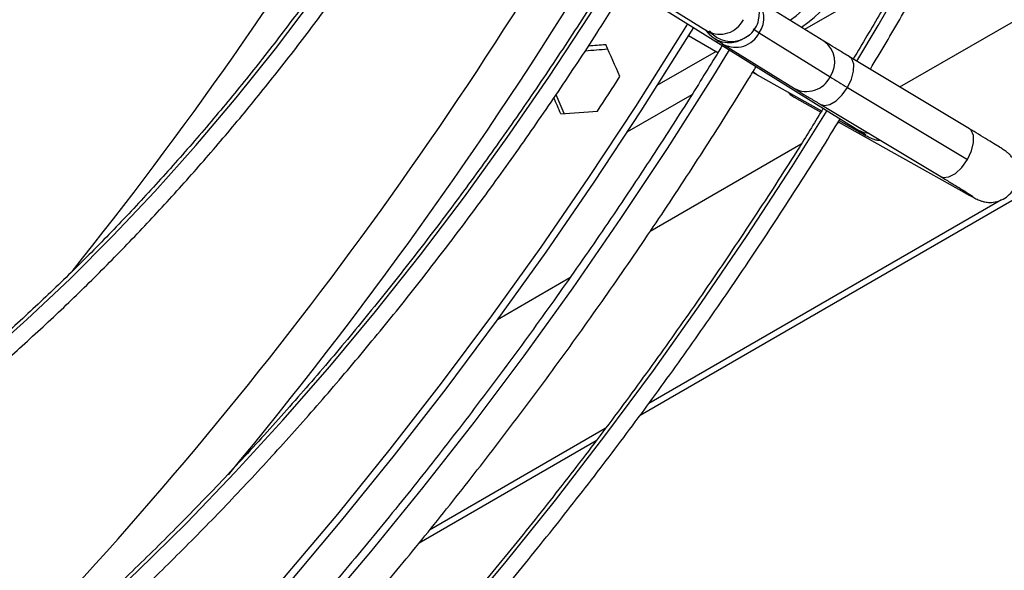
# Model space of a CAD drawing. Units: millimetres. Extents: x 5 to 414, y 3 to 291.
# Drawn here: x 390 to 392, y 147 to 148 of the extents above; entities that cross this region are included whole.
import ezdxf

# ---------------------------------------------------------------- set-up
doc = ezdxf.new("R2010")
doc.units = ezdxf.units.MM

msp = doc.modelspace()

# ---------------------------------------------------------------- linework, layer by layer
at = {"color": 7, "linetype": 'Continuous', "lineweight": 25}
for p, q in [((391.6978, 147.5247), (401.6115, 153.2478)), ((390.8161, 148.9528), (392.1548, 148.12)), ((391.659, 148.439), (391.8387, 148.3272)), ((392.0818, 148.3066), (391.937, 148.3966)), ((392.2408, 148.2107), (392.5071, 148.3644)), ((391.7988, 148.3186), (391.8604, 148.283)), ((391.9105, 148.3099), (391.9153, 148.3124)), ((391.9153, 148.3124), (391.9262, 148.32)), ((391.9467, 148.3238), (392.0949, 148.2316)), ((391.8719, 148.2997), (392.0201, 148.2075)), ((391.8569, 148.2851), (391.7328, 148.2135)), ((392.3861, 148.1234), (392.1353, 148.274)), ((391.9329, 148.2414), (391.9425, 148.236)), ((391.9425, 148.236), (392.0772, 148.1607)), ((392.1311, 148.2096), (392.3819, 148.0589)), ((392.0196, 148.1893), (392.0756, 148.158)), ((392.0752, 148.174), (392.3261, 148.0234)), ((392.1107, 148.1356), (392.1132, 148.137)), ((392.112, 148.1377), (392.3805, 147.9876)), ((392.1136, 148.1403), (392.1557, 148.1168)), ((391.7187, 147.9093), (392.0346, 148.0916)), ((391.3996, 147.725), (391.5508, 147.8123)), ((391.2358, 147.258), (391.6055, 147.4715))]:
    msp.add_line(p, q, dxfattribs=at)
at = {"color": 8, "linetype": 'Continuous', "lineweight": 25}
for p, q in [((392.0419, 148.3314), (392.2486, 148.4507)), ((391.6705, 148.117), (391.8062, 148.1953)), ((392.4533, 147.975), (391.7158, 147.5493)), ((391.6244, 147.4965), (391.2573, 147.2846))]:
    msp.add_line(p, q, dxfattribs=at)
at = {"color": 8, "linetype": 'Continuous', "lineweight": 25, "flags": 128}
for points in [[(390.3235, 147.643), (390.4152, 147.7246), (390.5058, 147.81), (390.595, 147.8993), (390.6827, 147.9922), (390.7686, 148.0885), (390.8528, 148.1881), (390.9349, 148.2907), (391.0148, 148.3961), (391.0924, 148.5042), (391.1675, 148.6148), (391.2226, 148.6999)], [(392.151, 148.2646), (392.1952, 148.3393), (392.2808, 148.4893), (392.281, 148.4898)], [(390.331, 146.9165), (390.4373, 147.0064), (390.5426, 147.1004), (390.6467, 147.1983), (390.7495, 147.2999), (390.8508, 147.4053), (390.9505, 147.5141), (391.0484, 147.6262), (391.1445, 147.7415), (391.2385, 147.8598), (391.3303, 147.981), (391.4198, 148.1048), (391.5068, 148.231), (391.5913, 148.3596), (391.6417, 148.4392)], [(389.3338, 145.673), (389.4588, 145.7476), (389.5838, 145.8269), (389.7085, 145.9108), (389.8327, 145.9992), (389.9564, 146.0921), (390.0795, 146.1892), (390.2017, 146.2906), (390.323, 146.396), (390.4431, 146.5055), (390.5621, 146.6188), (390.6797, 146.7359), (390.7959, 146.8566), (390.9105, 146.9807), (391.0233, 147.1082), (391.1343, 147.239), (391.2433, 147.3727), (391.3502, 147.5094), (391.455, 147.6489), (391.5574, 147.791), (391.6573, 147.9355), (391.7548, 148.0824), (391.8496, 148.2314), (391.8846, 148.2881)], [(392.1311, 148.2096), (392.1393, 148.2267), (392.1438, 148.2435), (392.1442, 148.2582), (392.1403, 148.2692), (392.1353, 148.274)], [(391.9425, 148.236), (391.9343, 148.2419), (391.9335, 148.2427)], [(392.0752, 148.174), (392.0828, 148.1718), (392.0945, 148.1741), (392.1074, 148.1818), (392.12, 148.194), (392.1311, 148.2096)], [(389.6596, 145.6772), (389.7817, 145.7501), (389.9037, 145.8277), (390.0254, 145.9098), (390.1467, 145.9965), (390.2675, 146.0876), (390.3876, 146.1829), (390.5068, 146.2825), (390.6251, 146.3861), (390.7422, 146.4937), (390.8581, 146.6051), (390.9727, 146.7203), (391.0858, 146.839), (391.1972, 146.9611), (391.3069, 147.0865), (391.4147, 147.2151), (391.5205, 147.3468), (391.6241, 147.4812), (391.7256, 147.6184), (391.8246, 147.7581), (391.9213, 147.9002), (392.0153, 148.0446), (392.0884, 148.1613)], [(392.1557, 148.1168), (392.1474, 148.1228), (392.1432, 148.1273)], [(392.1763, 148.1133), (392.1661, 148.115), (392.1548, 148.12)], [(392.3819, 148.0589), (392.3905, 148.077), (392.3949, 148.0946), (392.3947, 148.1096), (392.3898, 148.1203), (392.3861, 148.1234)], [(392.3261, 148.0234), (392.3314, 148.0214), (392.3434, 148.0226), (392.3568, 148.03), (392.3702, 148.0426), (392.3819, 148.0589)], [(392.3707, 147.995), (392.3722, 147.9936), (392.3804, 147.9876)]]:
    msp.add_lwpolyline(points, dxfattribs=at)
at = {"color": 7, "linetype": 'Continuous', "lineweight": 25, "flags": 128}
for points in [[(391.7967, 148.3428), (391.7828, 148.3203), (391.6877, 148.1699), (391.5899, 148.0217), (391.4896, 147.8758), (391.3868, 147.7323), (391.2817, 147.5914), (391.1744, 147.4533), (391.0649, 147.318), (390.9534, 147.1858), (390.8401, 147.0568), (390.7251, 146.9311), (390.6084, 146.8089), (390.4902, 146.6903), (390.3706, 146.5754), (390.2498, 146.4644), (390.1279, 146.3573), (390.005, 146.2543), (389.8812, 146.1555), (389.7568, 146.061), (389.6317, 145.9709), (389.5063, 145.8854), (389.3805, 145.8044), (389.2545, 145.7281)], [(391.809, 148.3352), (391.7946, 148.3119), (391.6991, 148.1609), (391.6008, 148.012), (391.5001, 147.8654), (391.3968, 147.7212), (391.2912, 147.5797), (391.1834, 147.4409), (391.0734, 147.305), (390.9614, 147.1722), (390.8476, 147.0426), (390.732, 146.9164), (390.6148, 146.7936), (390.496, 146.6744), (390.3759, 146.559), (390.2545, 146.4474), (390.132, 146.3399), (390.0086, 146.2364), (389.8843, 146.1371), (389.7592, 146.0422), (389.6336, 145.9517), (389.5076, 145.8657), (389.3812, 145.7844), (389.2547, 145.7077)], [(391.9153, 148.3124), (391.9256, 148.3192), (391.9264, 148.3198)], [(392.0069, 148.2), (392.0114, 148.1953), (392.0196, 148.1893)]]:
    msp.add_lwpolyline(points, dxfattribs=at)
at = {"color": 8, "linetype": 'Continuous', "lineweight": 25}
for centre, radius, start, end in [((383.5526, 153.3923), 8.9104, 321.3333, 328.54602), ((384.1298, 153.0135), 8.6585, 313.74541, 328.66986), ((383.8579, 153.2112), 9.0812, 320.21732, 328.49117), ((391.9012, 148.3548), 0.0551, 325.7107, 45.7007), ((391.8642, 148.3761), 0.0551, 242.4446, 333.2643), ((391.8838, 148.3618), 0.0583, 213.701, 297.2953), ((391.8885, 148.3642), 0.0583, 218.6622, 297.2955), ((391.8973, 148.3489), 0.0553, 242.6891, 333.0452), ((392.0507, 148.2625), 0.0539, 324.9898, 54.8316), ((392.0456, 148.2564), 0.0551, 242.4446, 333.2643)]:
    msp.add_arc(centre, radius, start, end, dxfattribs=at)
at = {"color": 7, "linetype": 'Continuous', "lineweight": 25}
for centre, radius, start, end in [((391.8399, 148.5942), 0.2978, 305.083, 354.9554), ((391.865, 148.5798), 0.2977, 304.8753, 355.1629), ((391.9992, 148.4169), 0.1069, 232.4532, 240.5862), ((383.8144, 153.2522), 9.31, 326.84238, 327.37399), ((393.6287, 150.7122), 2.9165, 238.2713, 239.1032)]:
    msp.add_arc(centre, radius, start, end, dxfattribs=at)
for centre, major_axis, ratio, start_param, end_param in [((389.0109, 150.2551), (9.8797, 0.2037), 0.21055, 4.972127, 4.975886), ((389.223, 150.1327), (-4.2661, 8.5723), 0.145292, 4.417305, 4.4253), ((389.0109, 150.2551), (9.9253, 0.2046), 0.21055, 4.970164, 4.975073), ((389.0109, 150.2551), (-4.2858, 8.6118), 0.145292, 4.39454, 4.399213), ((389.0109, 150.2551), (-4.2661, 8.5723), 0.145292, 4.393322, 4.397296), ((389.223, 150.1327), (9.8797, 0.2037), 0.21055, 4.943908, 4.951903)]:
    msp.add_ellipse(centre, major_axis=major_axis, ratio=ratio, start_param=start_param, end_param=end_param, dxfattribs=at)
for points, knots in [([(390.7501, 148.9928), (390.7335, 148.9678), (390.698, 148.9143), (390.6408, 148.8349), (390.5794, 148.7543), (390.5161, 148.6763), (390.451, 148.6011), (390.3845, 148.5289), (390.3166, 148.4599), (390.2475, 148.3943), (390.1774, 148.3321), (390.1065, 148.2737), (390.0351, 148.2191), (389.9632, 148.1685), (389.8992, 148.127), (389.8592, 148.1035), (389.8433, 148.0941)], [0, 0, 0, 0, 0.064947, 0.138877, 0.2128, 0.286711, 0.36061, 0.434494, 0.508361, 0.582209, 0.656037, 0.729842, 0.803625, 0.877385, 0.951123, 1, 1, 1, 1]), ([(389.885, 148.0219), (389.8981, 148.0297), (389.9363, 148.052), (389.9993, 148.0923), (390.0737, 148.1441), (390.1475, 148.1999), (390.2207, 148.2595), (390.2928, 148.3228), (390.3639, 148.3897), (390.4338, 148.4599), (390.5022, 148.5333), (390.5689, 148.6097), (390.6339, 148.6889), (390.6971, 148.7707), (390.7579, 148.8551), (390.7993, 148.9148), (390.8197, 148.9469), (390.8214, 148.9495)], [0, 0, 0, 0, 0.038771, 0.112302, 0.185823, 0.25933, 0.332821, 0.406294, 0.479749, 0.553187, 0.62661, 0.700018, 0.773413, 0.846798, 0.920174, 0.993543, 1, 1, 1, 1]), ([(391.2149, 148.7047), (391.2098, 148.6965), (391.1824, 148.6523), (391.1302, 148.5741), (391.0586, 148.4704), (390.9845, 148.3691), (390.9085, 148.2701), (390.8306, 148.1737), (390.7509, 148.0801), (390.6696, 147.9894), (390.5868, 147.9018), (390.5027, 147.8174), (390.4173, 147.7363), (390.331, 147.6588), (390.2437, 147.5849), (390.1557, 147.5148), (390.0671, 147.4485), (389.978, 147.3863), (389.8875, 147.3271), (389.8266, 147.2911), (389.7955, 147.2727)], [0, 0, 0, 0, 0.013293, 0.071217, 0.12914, 0.187061, 0.244981, 0.302898, 0.360813, 0.418725, 0.476633, 0.534538, 0.592438, 0.650335, 0.708226, 0.766114, 0.823996, 0.881874, 0.939747, 1, 1, 1, 1]), ([(389.8164, 147.2366), (389.8323, 147.2459), (389.8784, 147.2729), (389.9546, 147.3208), (390.0449, 147.3816), (390.1347, 147.4465), (390.224, 147.5154), (390.3125, 147.588), (390.4002, 147.6644), (390.4869, 147.7444), (390.5724, 147.8277), (390.6566, 147.9144), (390.7394, 148.0042), (390.8205, 148.097), (390.9, 148.1926), (390.9776, 148.2909), (391.0532, 148.3917), (391.1266, 148.4949), (391.1925, 148.5918), (391.2328, 148.6552), (391.2503, 148.6827)], [0, 0, 0, 0, 0.030462, 0.088312, 0.146162, 0.204008, 0.261851, 0.31969, 0.377526, 0.435357, 0.493184, 0.551008, 0.608829, 0.666646, 0.724461, 0.782273, 0.840082, 0.897891, 0.955697, 1, 1, 1, 1]), ([(392.2732, 148.4941), (392.2491, 148.4512), (392.2068, 148.3756), (392.1624, 148.3013), (392.1432, 148.2693)], [0, 0, 0, 0, 0.568771, 1, 1, 1, 1]), ([(392.179, 148.2478), (392.2009, 148.2846), (392.2455, 148.3594), (392.288, 148.4354), (392.3096, 148.4739)], [0, 0, 0, 0, 0.49297, 1, 1, 1, 1]), ([(391.6339, 148.4441), (391.6259, 148.431), (391.5924, 148.3764), (391.5309, 148.2822), (391.4496, 148.1617), (391.3659, 148.0435), (391.2801, 147.9275), (391.1923, 147.8139), (391.1026, 147.703), (391.0111, 147.5948), (390.9179, 147.4895), (390.8233, 147.3872), (390.7272, 147.2881), (390.6298, 147.1922), (390.5313, 147.0998), (390.4317, 147.0108), (390.3312, 146.9255), (390.23, 146.844), (390.1281, 146.7663), (390.0258, 146.6926), (389.9231, 146.623), (389.8226, 146.5588), (389.7565, 146.5199), (389.7247, 146.5012)], [0, 0, 0, 0, 0.015591, 0.06501, 0.114428, 0.163846, 0.213263, 0.262678, 0.312093, 0.361505, 0.410917, 0.460326, 0.509733, 0.559139, 0.608542, 0.657942, 0.70734, 0.756736, 0.806128, 0.855519, 0.904906, 0.954291, 1, 1, 1, 1]), ([(389.7455, 146.4651), (389.7638, 146.4758), (389.8167, 146.5067), (389.9043, 146.5611), (390.0081, 146.6297), (390.1115, 146.7024), (390.2144, 146.7792), (390.3167, 146.8598), (390.4182, 146.9442), (390.5189, 147.0323), (390.6185, 147.1239), (390.717, 147.2191), (390.8142, 147.3175), (390.9101, 147.4191), (391.0044, 147.5238), (391.0971, 147.6314), (391.1881, 147.7419), (391.2771, 147.855), (391.3642, 147.9705), (391.4493, 148.0885), (391.532, 148.2087), (391.6056, 148.3198), (391.6504, 148.3917), (391.6693, 148.422)], [0, 0, 0, 0, 0.025997, 0.075374, 0.124752, 0.174127, 0.223501, 0.272873, 0.322242, 0.371609, 0.420974, 0.470337, 0.519697, 0.569056, 0.618413, 0.667768, 0.717121, 0.766473, 0.815824, 0.865174, 0.914524, 0.963872, 1, 1, 1, 1]), ([(391.9453, 148.351), (391.9461, 148.3557), (391.9476, 148.3648), (391.9457, 148.3778), (391.9419, 148.3888), (391.9368, 148.3975), (391.9316, 148.4039), (391.9272, 148.4081), (391.9241, 148.4106), (391.9213, 148.4128), (391.9176, 148.4154), (391.9117, 148.4192), (391.9043, 148.4238), (391.9004, 148.4263)], [0, 0, 0, 0, 0.097553, 0.187157, 0.266565, 0.336098, 0.39484, 0.442496, 0.480339, 0.529727, 0.619572, 0.795796, 1, 1, 1, 1]), ([(391.9262, 148.32), (391.9268, 148.3204), (391.932, 148.324), (391.9389, 148.3343), (391.9446, 148.3448), (391.9453, 148.3508), (391.9453, 148.351)], [0, 0, 0, 0, 0.061791, 0.508337, 0.982218, 1, 1, 1, 1]), ([(391.8353, 148.3294), (391.8355, 148.329), (391.8371, 148.3262), (391.8408, 148.3221), (391.8451, 148.3179), (391.8482, 148.3154), (391.851, 148.3132), (391.8548, 148.3106), (391.8606, 148.3068), (391.868, 148.3022), (391.8719, 148.2997)], [0, 0, 0, 0, 0.0130689, 0.1003918, 0.1712357, 0.2274916, 0.3009106, 0.4344699, 0.6964374, 1, 1, 1, 1]), ([(391.8387, 148.3272), (391.8408, 148.326), (391.846, 148.3227), (391.8508, 148.3197), (391.8533, 148.3179), (391.853, 148.3182), (391.8529, 148.3182)], [0, 0, 0, 0, 0.260123, 0.671225, 0.945029, 1, 1, 1, 1]), ([(391.87, 148.2986), (391.8493, 148.2647), (391.7993, 148.1832), (391.7172, 148.0562), (391.6244, 147.9172), (391.5292, 147.7804), (391.4318, 147.6458), (391.3324, 147.5136), (391.231, 147.3838), (391.1277, 147.2567), (391.0227, 147.1324), (390.916, 147.0109), (390.8077, 146.8924), (390.698, 146.777), (390.587, 146.6648), (390.4747, 146.556), (390.3613, 146.4506), (390.2469, 146.3487), (390.1316, 146.2505), (390.0156, 146.156), (389.8989, 146.0653), (389.7816, 145.9786), (389.6639, 145.8958), (389.5459, 145.8172), (389.4289, 145.7432), (389.3512, 145.6976), (389.3129, 145.6751)], [0, 0, 0, 0, 0.029986, 0.072232, 0.114479, 0.156724, 0.198968, 0.241212, 0.283454, 0.325694, 0.367933, 0.41017, 0.452405, 0.494638, 0.536869, 0.579097, 0.621323, 0.663545, 0.705765, 0.747982, 0.790196, 0.832408, 0.874616, 0.916821, 0.959024, 1, 1, 1, 1]), ([(392.1353, 148.274), (392.1314, 148.2763), (392.1203, 148.283), (392.104, 148.2929), (392.0903, 148.3013), (392.0839, 148.3052), (392.0818, 148.3066)], [0, 0, 0, 0, 0.1739431, 0.5046155, 0.8343163, 1, 1, 1, 1]), ([(389.3546, 145.6029), (389.3757, 145.6152), (389.4367, 145.6508), (389.5377, 145.713), (389.6575, 145.7908), (389.7769, 145.8728), (389.8958, 145.9589), (390.0142, 146.0488), (390.1319, 146.1427), (390.2489, 146.2403), (390.3649, 146.3416), (390.4799, 146.4465), (390.5939, 146.5549), (390.7066, 146.6666), (390.8179, 146.7816), (390.9278, 146.8997), (391.0362, 147.0209), (391.1429, 147.145), (391.2479, 147.2719), (391.351, 147.4015), (391.4522, 147.5336), (391.5513, 147.6682), (391.6483, 147.805), (391.7431, 147.944), (391.8353, 148.0851), (391.901, 148.1884), (391.9352, 148.2451), (391.9403, 148.2535)], [0, 0, 0, 0, 0.022232, 0.064446, 0.106659, 0.14887, 0.191079, 0.233285, 0.275489, 0.317691, 0.35989, 0.402087, 0.444281, 0.486472, 0.528662, 0.570849, 0.613034, 0.655218, 0.697399, 0.739579, 0.781758, 0.823935, 0.866112, 0.908287, 0.950462, 0.992636, 1, 1, 1, 1]), ([(392.0201, 148.2075), (392.0226, 148.206), (392.0296, 148.2016), (392.0442, 148.1927), (392.0608, 148.1827), (392.0718, 148.1761), (392.0752, 148.174)], [0, 0, 0, 0, 0.174044, 0.511979, 0.846143, 1, 1, 1, 1]), ([(392.0806, 148.1662), (392.064, 148.139), (392.0188, 148.0653), (391.9422, 147.947), (391.8513, 147.8112), (391.758, 147.6776), (391.6626, 147.5463), (391.5652, 147.4173), (391.4657, 147.2908), (391.3645, 147.1669), (391.2614, 147.0459), (391.1567, 146.9277), (391.0505, 146.8125), (390.9428, 146.7005), (390.8338, 146.5917), (390.7236, 146.4863), (390.6124, 146.3843), (390.5001, 146.286), (390.387, 146.1913), (390.2731, 146.1003), (390.1586, 146.0133), (390.0437, 145.9302), (389.9283, 145.8511), (389.8126, 145.7762), (389.7195, 145.7192), (389.665, 145.6875), (389.6491, 145.6782)], [0, 0, 0, 0, 0.02532, 0.06882, 0.112319, 0.155818, 0.199316, 0.242814, 0.286311, 0.329808, 0.373303, 0.416797, 0.460291, 0.503783, 0.547273, 0.590762, 0.63425, 0.677737, 0.721221, 0.764704, 0.808186, 0.851666, 0.895144, 0.938621, 0.982096, 1, 1, 1, 1]), ([(389.67, 145.6421), (389.6905, 145.6541), (389.7498, 145.6887), (389.8481, 145.7493), (389.9645, 145.8252), (390.0807, 145.9053), (390.1964, 145.9894), (390.3115, 146.0774), (390.426, 146.1694), (390.5397, 146.265), (390.6525, 146.3643), (390.7642, 146.4672), (390.8749, 146.5736), (390.9842, 146.6832), (391.0923, 146.7962), (391.1989, 146.9122), (391.3039, 147.0312), (391.4072, 147.1531), (391.5087, 147.2778), (391.6084, 147.4051), (391.706, 147.5349), (391.8016, 147.667), (391.895, 147.8014), (391.986, 147.9379), (392.0598, 148.0522), (392.1022, 148.1216), (392.116, 148.1442)], [0, 0, 0, 0, 0.022887, 0.06636, 0.109834, 0.153307, 0.196778, 0.240248, 0.283717, 0.327184, 0.37065, 0.414115, 0.457578, 0.50104, 0.544501, 0.58796, 0.631418, 0.674876, 0.718332, 0.761787, 0.805242, 0.848696, 0.89215, 0.935603, 0.979056, 1, 1, 1, 1]), ([(392.1548, 148.12), (392.1568, 148.1188), (392.1621, 148.1155), (392.1668, 148.1125), (392.1694, 148.1107), (392.1691, 148.1109), (392.169, 148.111)], [0, 0, 0, 0, 0.260123, 0.671225, 0.945029, 1, 1, 1, 1]), ([(392.1557, 148.1168), (392.158, 148.1155), (392.1648, 148.1118), (392.1716, 148.1081), (392.1768, 148.1054), (392.1807, 148.1036), (392.1864, 148.1014), (392.193, 148.0995), (392.1979, 148.0992), (392.2, 148.0991)], [0, 0, 0, 0, 0.1617513, 0.4825983, 0.6562547, 0.7781148, 0.8483318, 0.9360986, 1, 1, 1, 1]), ([(392.3805, 147.9876), (392.3828, 147.9863), (392.3896, 147.9825), (392.3963, 147.9789), (392.4016, 147.9762), (392.4054, 147.9744), (392.4112, 147.9722), (392.419, 147.9701), (392.4301, 147.969), (392.4434, 147.9705), (392.4575, 147.976), (392.4703, 147.9853), (392.4807, 147.9985), (392.4868, 148.0138), (392.4882, 148.029), (392.4864, 148.042), (392.4824, 148.0529), (392.4773, 148.0615), (392.4721, 148.0678), (392.4678, 148.0718), (392.4648, 148.0743), (392.462, 148.0765), (392.4581, 148.0791), (392.4518, 148.0832), (392.4406, 148.0903), (392.4249, 148.0999), (392.4066, 148.1111), (392.3926, 148.1195), (392.3861, 148.1234)], [0, 0, 0, 0, 0.038188, 0.113936, 0.154934, 0.183704, 0.200281, 0.221002, 0.245908, 0.280789, 0.315368, 0.353085, 0.3925, 0.433841, 0.469039, 0.499984, 0.527403, 0.551382, 0.571579, 0.587807, 0.600981, 0.618593, 0.650594, 0.714958, 0.786489, 0.862169, 0.935732, 1, 1, 1, 1]), ([(392.3261, 148.0234), (392.3299, 148.0211), (392.341, 148.0144), (392.3574, 148.0045), (392.3735, 147.9946), (392.3852, 147.9873), (392.3914, 147.9833), (392.3941, 147.9815), (392.3938, 147.9818), (392.3937, 147.9818)], [0, 0, 0, 0, 0.104446, 0.303, 0.500972, 0.697108, 0.862478, 0.974983, 1, 1, 1, 1])]:
    msp.add_open_spline(points, degree=3, knots=knots, dxfattribs=at)

doc.saveas('drawing.dxf')
